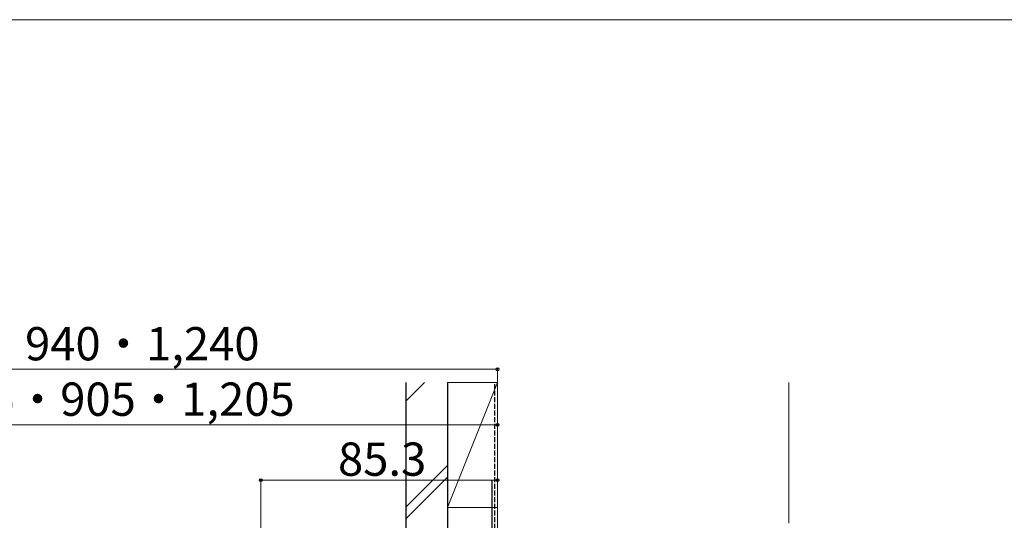
# Model space of a CAD drawing. Extents: x 0 to 2625, y 0 to 3914.
# Drawn here: x 1282 to 2169, y 3374 to 3825 of the extents above; entities that cross this region are included whole.
import ezdxf

# ---------------------------------------------------------------- set-up
doc = ezdxf.new("R2010")
doc.units = 0
doc.linetypes.add('YHIDDEN_1', pattern=[4, 3, -1])
for name, color, linetype, lineweight in [('YKK_D', 6, 'CONTINUOUS', 13), ('YKK_ZWAK', 7, 'CONTINUOUS', 30), ('YSS_K', 3, 'CONTINUOUS', 13), ('YSS_KE', 3, 'CONTINUOUS', 30)]:
    doc.layers.add(name, color=color, linetype=linetype, lineweight=lineweight)
doc.styles.add('text-b', font='txt')

msp = doc.modelspace()

# ---------------------------------------------------------------- linework, layer by layer
at = {"layer": 'YKK_D'}
for p, q in [((823.95, 3509.68), (1712.5, 3509.68)), ((1712.5, 3359.93), (1712.5, 3510.68)), ((911.33, 3459.68), (1712.5, 3459.68)), ((1712.5, 3359.93), (1712.5, 3460.68)), ((1499.25, 3275.68), (1499.25, 3410.68)), ((1499.25, 3409.68), (1712.5, 3409.68)), ((1712.5, 3359.93), (1712.5, 3410.68))]:
    msp.add_line(p, q, dxfattribs=at)
at = {"layer": 'YKK_D', "linetype": 'ByBlock', "lineweight": -2}
for centre in [(1712.5, 3509.68), (1712.5, 3459.68), (1499.25, 3409.68), (1712.5, 3409.68)]:
    msp.add_circle(centre, 1.31, dxfattribs=at)
at = {"layer": 'YKK_ZWAK', "lineweight": 20}
msp.add_line((2625, 3825), (0, 3825), dxfattribs=at)
at = {"layer": 'YSS_K'}
for p, q in [((1630, 3480.85), (1646.83, 3497.68)), ((1712.5, 3497.68), (1667.5, 3385.18)), ((1667.5, 3497.68), (1712.5, 3497.68)), ((1667.5, 3497.68), (1667.5, 3385.18)), ((1712.5, 3385.18), (1712.5, 3497.68)), ((1975, 3370.93), (1975, 3497.68)), ((1712.5, 3370.93), (1712.5, 3495.93)), ((1667.5, 3422.89), (1630, 3385.39)), ((1630, 3374.78), (1667.5, 3412.28)), ((1667.5, 3385.18), (1712.5, 3385.18))]:
    msp.add_line(p, q, dxfattribs=at)
at = {"layer": 'YSS_KE'}
for p, q in [((1630, 3497.68), (1630, 3334.68)), ((1667.5, 3497.68), (1667.5, 3334.68))]:
    msp.add_line(p, q, dxfattribs=at)
at = {"layer": 'YSS_KE', "linetype": 'YHIDDEN_1', "ltscale": 1.5}
msp.add_line((1710, 3005.93), (1710, 3497.68), dxfattribs=at)
at = {"layer": 'YSS_KE', "ltscale": 1.5}
msp.add_line((1707.5, 3409.68), (1707.5, 3362.17), dxfattribs=at)

# ---------------------------------------------------------------- texts
at = {"layer": 'YKK_D', "style": 'text-b'}
for s, p in [('DR＝650・940・1,240', (1082.6, 3517.77)), ('D＝615・905・1,205', (1140.27, 3467.77)), ('85.3', (1568.8, 3413.68))]:
    msp.add_text(s, height=30, dxfattribs=at).set_placement(p)

doc.saveas('drawing.dxf')
